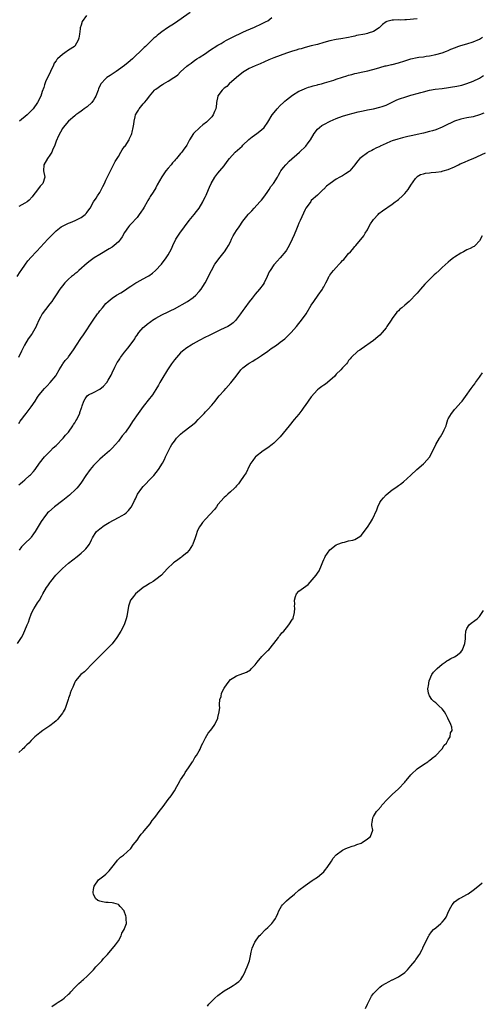
# Model space of a CAD drawing. Units: inches. Extents: x 2529000 to 2532000, y 1554000 to 1557000.
# Drawn here: x 2531399 to 2531547, y 1556435 to 1556752 of the extents above; entities that cross this region are included whole.
import ezdxf

# ---------------------------------------------------------------- set-up
doc = ezdxf.new("R2010")
doc.units = ezdxf.units.IN
doc.header["$MEASUREMENT"] = 0
doc.layers.add('LD25291554_10ft', color=140, linetype='Continuous')

msp = doc.modelspace()

# ---------------------------------------------------------------- linework, layer by layer
at = {"layer": 'LD25291554_10ft'}
for points, elevation in [([(2531398.47, 1556669), (2531399.47, 1556670.53), (2531399.73, 1556671), (2531401.12, 1556673), (2531401.95, 1556674.05), (2531403, 1556675.28), (2531404.6, 1556677), (2531404.77, 1556677.23), (2531408.33, 1556681), (2531409.67, 1556682.33), (2531410.26, 1556683), (2531411, 1556683.68), (2531412.65, 1556685), (2531413, 1556685.24), (2531415, 1556686.21), (2531415.59, 1556686.41), (2531417.15, 1556687), (2531419, 1556687.96), (2531420.37, 1556689), (2531420.69, 1556689.31), (2531421, 1556689.72), (2531421.54, 1556690.46), (2531421.89, 1556691), (2531423.05, 1556693), (2531423.82, 1556694.18), (2531424.3, 1556695), (2531425, 1556696.1), (2531426.01, 1556697.99), (2531426.5, 1556699), (2531427, 1556699.97), (2531430.01, 1556705.99), (2531431, 1556707.68), (2531431.81, 1556709), (2531432.23, 1556709.77), (2531433, 1556710.8), (2531433.14, 1556711), (2531434.42, 1556713), (2531434.63, 1556713.37), (2531435.26, 1556714.74), (2531435.34, 1556715), (2531435.41, 1556715.41), (2531435.77, 1556717), (2531435.96, 1556718.04), (2531436.07, 1556719), (2531436.41, 1556720.41), (2531436.56, 1556721), (2531437, 1556721.85), (2531437.44, 1556722.56), (2531437.69, 1556723), (2531439, 1556724.53), (2531439.43, 1556725), (2531440.2, 1556725.8), (2531441, 1556727.05), (2531442.62, 1556729), (2531442.81, 1556729.19), (2531443, 1556729.33), (2531445, 1556730.7), (2531445.21, 1556730.79), (2531445.53, 1556731), (2531447, 1556731.86), (2531448.86, 1556733), (2531449, 1556733.12), (2531450.12, 1556733.88), (2531451, 1556734.84), (2531453, 1556736.67), (2531453.41, 1556737), (2531454.34, 1556737.66), (2531455, 1556738.17), (2531455.49, 1556738.51), (2531456.23, 1556739), (2531457, 1556739.47), (2531459, 1556740.75), (2531460.3, 1556741.7), (2531463, 1556743.48), (2531464.02, 1556744.02), (2531465, 1556744.59), (2531465.78, 1556745), (2531466.56, 1556745.44), (2531467, 1556745.64), (2531467.88, 1556746.12), (2531469, 1556746.67), (2531469.73, 1556747), (2531471, 1556747.63), (2531472.16, 1556748.16), (2531474.77, 1556749.23), (2531477, 1556750.27), (2531478.47, 1556751), (2531479, 1556751.3), (2531480.36, 1556752.36)], 7290), ([(2531527, 1556751.89), (2531523.59, 1556751.59), (2531523, 1556751.6), (2531521.51, 1556751.51), (2531521, 1556751.59), (2531519.44, 1556751.44), (2531519, 1556751.5), (2531517.25, 1556751), (2531517, 1556750.9), (2531515.91, 1556750.09), (2531514.79, 1556749), (2531513, 1556747.88), (2531511.3, 1556747.3), (2531511, 1556747.19), (2531510.17, 1556747), (2531507.51, 1556746.49), (2531507, 1556746.34), (2531505.88, 1556746.12), (2531505, 1556745.91), (2531502.53, 1556745.47), (2531501, 1556745.25), (2531499, 1556744.82), (2531497, 1556744.24), (2531495, 1556743.68), (2531493, 1556743.19), (2531491, 1556742.68), (2531489.7, 1556742.3), (2531489, 1556742.11), (2531488.17, 1556741.83), (2531487, 1556741.48), (2531485, 1556740.82), (2531483, 1556740.14), (2531481, 1556739.39), (2531479.32, 1556738.68), (2531476.56, 1556737.44), (2531475.45, 1556737), (2531475, 1556736.8), (2531473, 1556735.88), (2531471.41, 1556735), (2531471.17, 1556734.83), (2531468.92, 1556733), (2531466.62, 1556731), (2531465.82, 1556730.18), (2531465, 1556729.62), (2531464.7, 1556729.3), (2531464.33, 1556729), (2531463, 1556727.14), (2531462.92, 1556727), (2531462.55, 1556725), (2531462.52, 1556724.52), (2531462.34, 1556723), (2531461.92, 1556722.08), (2531461.51, 1556721), (2531461, 1556720.42), (2531459.68, 1556719), (2531459.31, 1556718.69), (2531458.17, 1556717.83), (2531457.14, 1556717), (2531455.15, 1556715), (2531453.89, 1556713), (2531453, 1556711.29), (2531452.81, 1556711), (2531452.04, 1556709.96), (2531451.36, 1556709), (2531451, 1556708.55), (2531449.68, 1556707), (2531449.33, 1556706.67), (2531449, 1556706.25), (2531448.4, 1556705.6), (2531447.96, 1556705), (2531447, 1556703.92), (2531446.28, 1556703), (2531444.93, 1556701.07), (2531443.5, 1556698.5), (2531443, 1556697.58), (2531442.13, 1556696.13), (2531441.25, 1556694.75), (2531441, 1556694.29), (2531440.5, 1556693.5), (2531440.27, 1556693), (2531439.29, 1556691.29), (2531439, 1556690.81), (2531438.26, 1556689.74), (2531437.73, 1556689), (2531437, 1556688.05), (2531435, 1556685.84), (2531434.61, 1556685.39), (2531434.31, 1556685), (2531433, 1556683.14), (2531432.22, 1556681.78), (2531431.65, 1556681), (2531431, 1556680.23), (2531429.68, 1556679), (2531429, 1556678.52), (2531428.07, 1556677.93), (2531425, 1556676.12), (2531423.18, 1556675), (2531421.93, 1556674.07), (2531421, 1556673.35), (2531418.32, 1556671), (2531417.65, 1556670.35), (2531417, 1556669.86), (2531416.54, 1556669.46), (2531415.93, 1556669), (2531415, 1556668.14), (2531413.82, 1556667), (2531413, 1556666.04), (2531412.24, 1556665), (2531411, 1556663.14), (2531410.18, 1556661.82), (2531409.6, 1556661), (2531409, 1556660.22), (2531407.56, 1556658.44), (2531406.49, 1556657), (2531406.01, 1556656.01), (2531405.46, 1556655), (2531404.68, 1556653.32), (2531404.55, 1556653), (2531403.27, 1556650.73), (2531403, 1556650.32), (2531402.44, 1556649.56), (2531402.06, 1556649), (2531400.83, 1556647), (2531399.85, 1556645), (2531398.93, 1556643)], 7300), ([(2531454.05, 1556753.95), (2531449, 1556750.45), (2531446.83, 1556749), (2531445, 1556747.73), (2531443.98, 1556747), (2531443.43, 1556746.57), (2531443, 1556746.16), (2531442.36, 1556745.64), (2531441.77, 1556745), (2531441, 1556744.27), (2531439.71, 1556743), (2531439.32, 1556742.68), (2531439, 1556742.33), (2531435.51, 1556739), (2531434.18, 1556737.82), (2531433, 1556736.85), (2531431, 1556735.45), (2531430.25, 1556735), (2531428.32, 1556733.68), (2531427.26, 1556733), (2531427, 1556732.75), (2531425.42, 1556731), (2531425.26, 1556730.74), (2531424.62, 1556729.38), (2531424.49, 1556729), (2531423.71, 1556727), (2531423.49, 1556726.51), (2531423, 1556725.71), (2531422.48, 1556725), (2531421, 1556723.64), (2531419.97, 1556723), (2531419.44, 1556722.56), (2531419, 1556722.26), (2531418.35, 1556721.65), (2531417.37, 1556721), (2531417, 1556720.74), (2531415, 1556718.97), (2531413.31, 1556717), (2531413, 1556716.62), (2531411.73, 1556714.27), (2531411, 1556712.55), (2531410.45, 1556711), (2531409.96, 1556709.96), (2531409.58, 1556709), (2531409, 1556708.02), (2531408.18, 1556707), (2531407, 1556705), (2531406.93, 1556703), (2531407.35, 1556701), (2531406.78, 1556699), (2531405.91, 1556698.09), (2531405, 1556696.95), (2531403.55, 1556695), (2531403.33, 1556694.67), (2531402.39, 1556693.61), (2531401.67, 1556693), (2531401, 1556692.57), (2531399, 1556691.51)], 7280), ([(2531420.74, 1556753), (2531419.36, 1556751), (2531419, 1556749.85), (2531418.77, 1556749), (2531418.7, 1556748.7), (2531418.47, 1556747), (2531418.31, 1556745.69), (2531418.12, 1556745), (2531417, 1556743.15), (2531416.89, 1556743), (2531415, 1556741.84), (2531413.84, 1556741), (2531413, 1556740.47), (2531411.43, 1556739), (2531411.23, 1556738.77), (2531411, 1556738.42), (2531410.4, 1556737.6), (2531410.11, 1556737), (2531409.21, 1556735), (2531409.16, 1556734.84), (2531408.23, 1556733), (2531407.6, 1556731.6), (2531407.35, 1556731), (2531407.28, 1556730.72), (2531407, 1556729.85), (2531406.53, 1556728.53), (2531406.05, 1556727), (2531405.07, 1556725), (2531403.67, 1556723), (2531403, 1556722.28), (2531402.33, 1556721.67), (2531401.65, 1556721), (2531399.25, 1556719)], 7270), ([(2531399, 1556621.77), (2531399.5, 1556622.5), (2531399.86, 1556623), (2531401, 1556624.49), (2531401.36, 1556625), (2531403, 1556627.14), (2531404.23, 1556629), (2531405, 1556630.21), (2531405.56, 1556631), (2531407.23, 1556633), (2531408.14, 1556633.86), (2531409.09, 1556634.91), (2531410.89, 1556637.11), (2531411, 1556637.29), (2531411.94, 1556639), (2531413, 1556640.75), (2531413.2, 1556641), (2531413.93, 1556642.07), (2531414.87, 1556643), (2531415, 1556643.16), (2531416.59, 1556645.41), (2531417, 1556646.09), (2531417.36, 1556646.64), (2531417.54, 1556647), (2531418.92, 1556649.08), (2531419.75, 1556650.25), (2531422.86, 1556655), (2531424.31, 1556657), (2531424.61, 1556657.39), (2531425, 1556657.95), (2531425.87, 1556659), (2531427, 1556660.32), (2531427.74, 1556661), (2531429, 1556662.08), (2531430.42, 1556663), (2531431.83, 1556663.83), (2531433, 1556664.55), (2531434.42, 1556665.58), (2531435, 1556665.94), (2531435.61, 1556666.39), (2531436.61, 1556667), (2531437, 1556667.23), (2531439, 1556668.26), (2531440.36, 1556669), (2531440.76, 1556669.24), (2531441.92, 1556670.08), (2531442.97, 1556671), (2531444.89, 1556673), (2531446.41, 1556675), (2531447, 1556675.96), (2531447.55, 1556677), (2531448.03, 1556677.97), (2531448.49, 1556679), (2531449.45, 1556681), (2531450.7, 1556683), (2531453.76, 1556687), (2531455.41, 1556689), (2531456.09, 1556689.91), (2531457, 1556691.01), (2531458.12, 1556693), (2531458.36, 1556693.64), (2531459, 1556694.77), (2531459.12, 1556695), (2531459.22, 1556695.22), (2531459.95, 1556697), (2531460.24, 1556697.76), (2531460.82, 1556699), (2531461.95, 1556701), (2531463, 1556702.32), (2531463.6, 1556703), (2531465, 1556704.66), (2531466, 1556706), (2531466.67, 1556707), (2531468.57, 1556709), (2531470.75, 1556711), (2531471, 1556711.26), (2531472.95, 1556713.05), (2531474.04, 1556713.96), (2531475.49, 1556715), (2531477, 1556716.24), (2531477.82, 1556717), (2531479, 1556718.65), (2531480.46, 1556721), (2531481.56, 1556722.44), (2531482.03, 1556723), (2531483, 1556724.05), (2531484.01, 1556725), (2531484.53, 1556725.47), (2531485, 1556725.87), (2531487, 1556727.36), (2531489, 1556728.59), (2531489.84, 1556729), (2531491, 1556729.48), (2531492.12, 1556729.88), (2531493, 1556730.14), (2531493.64, 1556730.36), (2531495, 1556730.67), (2531495.25, 1556730.75), (2531496.28, 1556731), (2531497.27, 1556731.27), (2531500.22, 1556732.22), (2531501, 1556732.51), (2531503, 1556733.18), (2531504.39, 1556733.61), (2531505, 1556733.78), (2531506, 1556734), (2531507, 1556734.28), (2531507.61, 1556734.39), (2531509, 1556734.71), (2531511.14, 1556735.14), (2531513.89, 1556735.89), (2531515, 1556736.29), (2531516.74, 1556736.74), (2531517, 1556736.82), (2531517.9, 1556737), (2531518.79, 1556737.21), (2531519, 1556737.25), (2531521, 1556737.75), (2531523, 1556738.41), (2531525, 1556739.05), (2531527, 1556739.49), (2531527.57, 1556739.57), (2531529, 1556739.73), (2531529.89, 1556739.89), (2531531, 1556740.05), (2531533, 1556740.48), (2531535, 1556741.02), (2531536.45, 1556741.55), (2531537, 1556741.73), (2531537.87, 1556742.13), (2531539.3, 1556742.7), (2531540.09, 1556743), (2531541, 1556743.31), (2531543, 1556743.89), (2531545, 1556744.49), (2531547, 1556745.33), (2531548.04, 1556745.96)], 7310), ([(2531399, 1556602.01), (2531399.53, 1556602.47), (2531400.21, 1556603), (2531401, 1556603.66), (2531402.48, 1556605), (2531402.74, 1556605.26), (2531403.69, 1556606.31), (2531404.23, 1556607), (2531405.67, 1556609), (2531407.22, 1556611), (2531409.17, 1556613), (2531410.1, 1556613.9), (2531411, 1556614.7), (2531413.28, 1556617), (2531414.01, 1556617.99), (2531414.95, 1556619), (2531416.37, 1556621), (2531416.6, 1556621.4), (2531417, 1556622.01), (2531417.37, 1556622.63), (2531417.63, 1556623), (2531418.23, 1556624.23), (2531418.57, 1556625), (2531418.65, 1556625.35), (2531419.15, 1556626.85), (2531419.23, 1556627), (2531419.39, 1556627.4), (2531419.93, 1556629), (2531420.31, 1556629.69), (2531421, 1556630.63), (2531421.39, 1556631), (2531423, 1556631.77), (2531425, 1556632.83), (2531426.26, 1556633.74), (2531427.2, 1556634.8), (2531427.33, 1556635), (2531427.73, 1556635.73), (2531428.69, 1556637.31), (2531429, 1556638.03), (2531429.86, 1556639.86), (2531430.45, 1556641), (2531430.66, 1556641.34), (2531431, 1556641.93), (2531431.44, 1556642.56), (2531431.7, 1556643), (2531433, 1556644.74), (2531434.03, 1556645.97), (2531434.81, 1556647), (2531436.24, 1556649), (2531436.52, 1556649.48), (2531437, 1556650.21), (2531437.33, 1556650.67), (2531437.59, 1556651), (2531439, 1556652.65), (2531439.36, 1556653), (2531440.25, 1556653.75), (2531441.39, 1556654.61), (2531441.94, 1556655), (2531443, 1556655.63), (2531445, 1556656.69), (2531447, 1556657.67), (2531447.87, 1556658.13), (2531449, 1556658.67), (2531453.25, 1556661), (2531455, 1556662.27), (2531455.88, 1556663), (2531457, 1556664.25), (2531457.64, 1556665), (2531458.18, 1556665.82), (2531458.89, 1556667), (2531460.95, 1556671), (2531462.05, 1556673), (2531462.42, 1556673.58), (2531463.27, 1556674.73), (2531465, 1556676.82), (2531465.14, 1556677), (2531465.88, 1556678.12), (2531466.4, 1556679), (2531467, 1556680.19), (2531467.37, 1556681), (2531467.91, 1556682.09), (2531468.43, 1556683), (2531469, 1556683.88), (2531469.79, 1556685), (2531471, 1556686.85), (2531472.69, 1556689), (2531472.84, 1556689.16), (2531473, 1556689.35), (2531473.86, 1556690.14), (2531474.62, 1556691), (2531476.48, 1556693), (2531477, 1556693.61), (2531478.03, 1556695), (2531479, 1556696.37), (2531479.41, 1556697), (2531480, 1556698), (2531480.8, 1556699), (2531482.09, 1556701), (2531482.41, 1556701.59), (2531483, 1556702.56), (2531483.15, 1556702.85), (2531483.24, 1556703), (2531484.06, 1556704.06), (2531484.76, 1556705), (2531485, 1556705.2), (2531485.91, 1556706.09), (2531489.2, 1556709), (2531491.29, 1556711), (2531492.02, 1556712.02), (2531492.75, 1556713), (2531493.9, 1556715), (2531495, 1556716.37), (2531495.66, 1556717), (2531496.43, 1556717.57), (2531497, 1556717.95), (2531499.01, 1556719), (2531501, 1556719.82), (2531503, 1556720.6), (2531504.83, 1556721.17), (2531508.04, 1556721.96), (2531509.66, 1556722.34), (2531511, 1556722.62), (2531513.01, 1556722.99), (2531515, 1556723.45), (2531515.74, 1556723.74), (2531517, 1556724.19), (2531518.78, 1556725), (2531520.26, 1556725.74), (2531521, 1556726.03), (2531521.7, 1556726.3), (2531523, 1556726.73), (2531525, 1556727.36), (2531525.45, 1556727.45), (2531527, 1556727.91), (2531528.2, 1556728.2), (2531529, 1556728.46), (2531531, 1556728.96), (2531532.76, 1556729.24), (2531535, 1556729.53), (2531539.71, 1556730.29), (2531541.38, 1556730.62), (2531543, 1556731.06), (2531545, 1556731.85), (2531547, 1556732.85), (2531548.31, 1556733.69)], 7320), ([(2531548.39, 1556721.61), (2531547, 1556721.04), (2531545, 1556720.43), (2531543, 1556720.03), (2531541, 1556719.61), (2531539, 1556718.95), (2531537.67, 1556718.33), (2531537, 1556718.04), (2531536.32, 1556717.68), (2531535, 1556717.06), (2531533, 1556716.23), (2531531.93, 1556715.93), (2531531, 1556715.64), (2531529, 1556715.13), (2531527, 1556714.68), (2531525.6, 1556714.4), (2531523.96, 1556714.04), (2531522.34, 1556713.66), (2531520.76, 1556713.24), (2531519, 1556712.68), (2531518.41, 1556712.41), (2531517, 1556711.84), (2531515.09, 1556710.91), (2531515, 1556710.86), (2531513.72, 1556710.28), (2531513, 1556709.88), (2531512.4, 1556709.6), (2531511.28, 1556709), (2531511, 1556708.83), (2531509, 1556707.36), (2531508.6, 1556707), (2531507.86, 1556706.14), (2531507, 1556704.94), (2531505.39, 1556703), (2531505.18, 1556702.82), (2531503.98, 1556702.02), (2531503, 1556701.46), (2531502.14, 1556701), (2531501, 1556700.35), (2531499.04, 1556698.96), (2531497.93, 1556698.07), (2531497, 1556697.17), (2531496.77, 1556697), (2531495, 1556695.23), (2531493, 1556693.43), (2531492.81, 1556693.19), (2531491.96, 1556691.96), (2531491.26, 1556691), (2531491.16, 1556690.84), (2531491, 1556690.54), (2531489.37, 1556687), (2531489, 1556686.14), (2531488.68, 1556685.32), (2531488.21, 1556684.21), (2531487.53, 1556682.47), (2531486.87, 1556681), (2531485.9, 1556679), (2531485, 1556677.54), (2531484.79, 1556677.21), (2531483, 1556675.06), (2531482.01, 1556673.99), (2531481.13, 1556673), (2531481, 1556672.83), (2531479.79, 1556671), (2531479.5, 1556670.5), (2531478.86, 1556669), (2531477.84, 1556667), (2531477.49, 1556666.51), (2531476.35, 1556665), (2531475, 1556663.37), (2531473.96, 1556662.04), (2531473, 1556660.86), (2531471.62, 1556659), (2531471, 1556658.1), (2531470.28, 1556657), (2531469, 1556655.31), (2531468.73, 1556655), (2531467.84, 1556654.16), (2531467, 1556653.52), (2531466.15, 1556653), (2531465, 1556652.38), (2531463.84, 1556651.84), (2531463, 1556651.48), (2531461, 1556650.53), (2531460, 1556650), (2531459, 1556649.51), (2531457, 1556648.48), (2531455, 1556647.38), (2531454.37, 1556647), (2531453, 1556646.07), (2531451.65, 1556645), (2531451, 1556644.44), (2531449.64, 1556643), (2531449, 1556642.29), (2531448.04, 1556641), (2531446.74, 1556639), (2531445, 1556636.03), (2531444.36, 1556635), (2531443.88, 1556634.12), (2531443, 1556632.68), (2531441.94, 1556631), (2531441.56, 1556630.45), (2531441, 1556629.79), (2531439, 1556627.24), (2531437.39, 1556625), (2531435.59, 1556622.41), (2531434.72, 1556621), (2531433.26, 1556619), (2531432.23, 1556617.77), (2531431, 1556616.13), (2531430.04, 1556615), (2531429, 1556613.82), (2531428.11, 1556613), (2531425.87, 1556611), (2531425, 1556610.25), (2531423, 1556608.21), (2531421.97, 1556607), (2531420.56, 1556605), (2531419.15, 1556602.85), (2531418.29, 1556601.71), (2531417.67, 1556601), (2531417, 1556600.32), (2531415.59, 1556599), (2531415.27, 1556598.73), (2531413.11, 1556597), (2531410.51, 1556595), (2531408.62, 1556593.38), (2531408.23, 1556593), (2531407, 1556591.43), (2531406.69, 1556591), (2531406.24, 1556590.24), (2531404.25, 1556587), (2531403.76, 1556586.24), (2531403, 1556585.17), (2531402.86, 1556585), (2531401, 1556583.13), (2531399.91, 1556582.09), (2531399.08, 1556581)], 7330), ([(2531398.62, 1556551), (2531399.9, 1556553), (2531400.34, 1556553.66), (2531401, 1556555.2), (2531401.74, 1556557), (2531402.08, 1556557.92), (2531402.43, 1556559), (2531403, 1556560.5), (2531403.23, 1556561), (2531403.86, 1556562.14), (2531404.36, 1556563), (2531405, 1556564.07), (2531405.62, 1556565), (2531406.4, 1556566.4), (2531406.77, 1556567), (2531407.93, 1556569), (2531408.39, 1556569.61), (2531409, 1556570.58), (2531409.3, 1556571), (2531410.94, 1556573), (2531411.97, 1556574.03), (2531413, 1556575.12), (2531415, 1556576.81), (2531417.74, 1556579), (2531419, 1556580.04), (2531420.1, 1556581), (2531420.55, 1556581.45), (2531421, 1556582.04), (2531421.68, 1556583), (2531422.34, 1556584.34), (2531422.68, 1556585), (2531423, 1556585.53), (2531423.58, 1556586.42), (2531424.02, 1556587), (2531425, 1556587.93), (2531426.44, 1556589), (2531427, 1556589.34), (2531428.05, 1556589.95), (2531431, 1556591.49), (2531432.19, 1556592.19), (2531433, 1556592.63), (2531433.52, 1556593), (2531434.26, 1556593.74), (2531435.13, 1556594.87), (2531435.21, 1556595), (2531436.21, 1556597), (2531436.49, 1556597.51), (2531437.2, 1556599), (2531438.55, 1556601), (2531439, 1556601.52), (2531439.75, 1556602.25), (2531441, 1556603.6), (2531442.36, 1556605), (2531443.95, 1556607), (2531445.22, 1556609), (2531445.78, 1556610.22), (2531446.16, 1556611), (2531447.06, 1556613), (2531447.75, 1556614.25), (2531448.15, 1556615), (2531449, 1556616.1), (2531449.68, 1556617), (2531451, 1556618.33), (2531451.73, 1556619), (2531454.43, 1556621), (2531455.85, 1556622.15), (2531456.66, 1556623), (2531457, 1556623.38), (2531458.55, 1556625), (2531459, 1556625.49), (2531459.76, 1556626.24), (2531461, 1556627.66), (2531462.11, 1556629), (2531463, 1556630.17), (2531463.38, 1556630.62), (2531465, 1556632.4), (2531465.57, 1556633), (2531467.19, 1556634.81), (2531468.8, 1556637), (2531470.34, 1556639), (2531471, 1556639.65), (2531472.66, 1556641), (2531473, 1556641.22), (2531474.16, 1556641.84), (2531475, 1556642.38), (2531475.4, 1556642.61), (2531475.99, 1556643), (2531477, 1556643.59), (2531479, 1556645.01), (2531480.15, 1556645.85), (2531481.78, 1556647), (2531483, 1556647.89), (2531484.47, 1556649), (2531485.77, 1556650.23), (2531486.52, 1556651), (2531488.25, 1556653), (2531489, 1556653.9), (2531489.86, 1556655), (2531491.3, 1556657), (2531493, 1556659.79), (2531493.78, 1556661), (2531495.25, 1556663), (2531496.63, 1556665), (2531496.74, 1556665.26), (2531497, 1556665.71), (2531497.42, 1556666.58), (2531497.66, 1556667), (2531498.4, 1556668.4), (2531498.67, 1556669), (2531498.79, 1556669.21), (2531499, 1556669.43), (2531499.64, 1556670.36), (2531500.12, 1556671), (2531501, 1556671.89), (2531501.97, 1556673), (2531502.49, 1556673.51), (2531503, 1556674.14), (2531503.45, 1556674.55), (2531503.84, 1556675), (2531505, 1556676.39), (2531505.6, 1556677), (2531506.27, 1556677.73), (2531507, 1556678.72), (2531507.15, 1556678.85), (2531507.27, 1556679), (2531509.85, 1556682.15), (2531510.33, 1556683), (2531511, 1556684.09), (2531511.5, 1556685), (2531512.05, 1556685.95), (2531512.72, 1556687), (2531513, 1556687.39), (2531514.44, 1556689), (2531514.72, 1556689.28), (2531515.83, 1556690.17), (2531519, 1556692.29), (2531519.97, 1556693), (2531520.56, 1556693.44), (2531521, 1556693.81), (2531522.29, 1556695), (2531523, 1556695.77), (2531524.09, 1556697), (2531525, 1556698.46), (2531526.52, 1556700.52), (2531526.85, 1556701), (2531527, 1556701.15), (2531528.13, 1556701.87), (2531529, 1556702.08), (2531529.69, 1556702.31), (2531531, 1556702.38), (2531531.51, 1556702.49), (2531533, 1556702.55), (2531534.82, 1556702.82), (2531535, 1556702.86), (2531535.41, 1556703), (2531537, 1556703.46), (2531539, 1556704.34), (2531540.29, 1556705), (2531540.78, 1556705.22), (2531542.17, 1556705.83), (2531543.59, 1556706.41), (2531545, 1556707.01), (2531549, 1556708.81)], 7340), ([(2531547.88, 1556682.12), (2531547, 1556680.5), (2531545.69, 1556679), (2531545.31, 1556678.69), (2531545, 1556678.55), (2531543.99, 1556678.01), (2531543, 1556677.6), (2531541.92, 1556677), (2531541, 1556676.53), (2531539, 1556675.24), (2531538.67, 1556675), (2531537.74, 1556674.26), (2531537, 1556673.7), (2531535, 1556671.9), (2531534.08, 1556671), (2531533, 1556670), (2531532.46, 1556669.54), (2531531.89, 1556669), (2531529.86, 1556667), (2531529.47, 1556666.53), (2531528.08, 1556665), (2531527, 1556663.68), (2531526.4, 1556663), (2531525, 1556661.51), (2531524.47, 1556661), (2531523, 1556659.81), (2531522.08, 1556659), (2531521.48, 1556658.52), (2531521, 1556658.03), (2531520.47, 1556657.53), (2531519, 1556655.54), (2531518.63, 1556655), (2531517.31, 1556653), (2531517, 1556652.56), (2531515.75, 1556651), (2531515, 1556650.18), (2531514.39, 1556649.61), (2531513, 1556648.41), (2531509, 1556645.67), (2531508.6, 1556645.4), (2531507.94, 1556645), (2531505.8, 1556643), (2531505.48, 1556642.52), (2531505, 1556641.98), (2531504.63, 1556641.37), (2531504.29, 1556641), (2531503, 1556639.71), (2531502.45, 1556639), (2531501, 1556637.59), (2531500.74, 1556637.26), (2531500.51, 1556637), (2531499, 1556635.61), (2531497.56, 1556634.44), (2531497, 1556634.12), (2531496.38, 1556633.62), (2531495.51, 1556633), (2531495, 1556632.6), (2531493, 1556630.39), (2531491, 1556627.59), (2531490.57, 1556627), (2531489.96, 1556626.04), (2531489, 1556624.77), (2531487.54, 1556623), (2531485.85, 1556621), (2531483, 1556617.45), (2531482.58, 1556617), (2531481, 1556615.49), (2531480.39, 1556615), (2531479, 1556613.96), (2531477.58, 1556613), (2531475.1, 1556611), (2531475, 1556610.89), (2531474.17, 1556609.83), (2531473.56, 1556609), (2531473, 1556608.05), (2531472.06, 1556605.94), (2531471.44, 1556605), (2531470.03, 1556603), (2531469.62, 1556602.38), (2531469, 1556601.76), (2531468.67, 1556601.33), (2531468.28, 1556601), (2531467, 1556599.75), (2531466.16, 1556599), (2531465.58, 1556598.42), (2531465, 1556597.94), (2531463, 1556595.68), (2531462.48, 1556595), (2531461.87, 1556594.13), (2531459, 1556591), (2531458.07, 1556589.93), (2531457.34, 1556589), (2531457, 1556588.41), (2531456.33, 1556587), (2531455.99, 1556586.01), (2531455.66, 1556585), (2531454.92, 1556583), (2531454.77, 1556582.77), (2531453.73, 1556581), (2531453, 1556580.19), (2531451.54, 1556579), (2531451.26, 1556578.74), (2531451, 1556578.61), (2531450.11, 1556577.89), (2531449, 1556577.2), (2531448.73, 1556577), (2531446.7, 1556575), (2531444.89, 1556573), (2531443, 1556571.55), (2531442.22, 1556571), (2531441.48, 1556570.52), (2531441, 1556570.27), (2531440.25, 1556569.75), (2531438.97, 1556569), (2531436.54, 1556567), (2531435.87, 1556566.13), (2531435, 1556565.11), (2531434.93, 1556565), (2531434.27, 1556563), (2531433.69, 1556559.69), (2531433.53, 1556559), (2531432.9, 1556557), (2531431.83, 1556555), (2531431, 1556553.76), (2531430.68, 1556553.32), (2531430.49, 1556553), (2531429, 1556550.95), (2531428.05, 1556549.95), (2531427.11, 1556549), (2531425, 1556546.97), (2531424.04, 1556545.96), (2531423, 1556544.93), (2531420.09, 1556541.91), (2531418.98, 1556541), (2531417.26, 1556539), (2531417, 1556538.54), (2531416.54, 1556537.46), (2531416.32, 1556537), (2531415.85, 1556535.85), (2531415.56, 1556535), (2531415.44, 1556534.56), (2531415, 1556533.45), (2531414.85, 1556533), (2531414.74, 1556532.74), (2531413.87, 1556530.13), (2531413.26, 1556529), (2531413, 1556528.58), (2531411.81, 1556527), (2531411.42, 1556526.58), (2531411, 1556526.2), (2531410.39, 1556525.61), (2531409, 1556524.58), (2531406.74, 1556523), (2531405.73, 1556522.27), (2531404.21, 1556521), (2531403, 1556519.81), (2531402.23, 1556519), (2531401.59, 1556518.41), (2531401, 1556517.75), (2531400.61, 1556517.39), (2531400.24, 1556517), (2531399, 1556515.92)], 7350), ([(2531409.67, 1556434.33), (2531411, 1556435.24), (2531411.68, 1556435.68), (2531413, 1556436.49), (2531413.63, 1556437), (2531415, 1556438.21), (2531415.4, 1556438.6), (2531415.73, 1556439), (2531417, 1556440.36), (2531418.31, 1556441.69), (2531419, 1556442.3), (2531419.39, 1556442.61), (2531419.84, 1556443), (2531421, 1556444.04), (2531421.98, 1556445), (2531423, 1556446.07), (2531423.78, 1556447), (2531425, 1556448.36), (2531425.64, 1556449), (2531426.23, 1556449.77), (2531427, 1556450.46), (2531427.25, 1556450.75), (2531427.51, 1556451), (2531430.07, 1556454.07), (2531430.77, 1556455), (2531431, 1556455.42), (2531431.95, 1556457), (2531432.16, 1556457.84), (2531432.9, 1556459), (2531433, 1556459.34), (2531433.6, 1556461), (2531433.54, 1556462.46), (2531433.56, 1556463), (2531433.44, 1556463.44), (2531432.89, 1556464.89), (2531432.83, 1556465), (2531431.6, 1556466.4), (2531431.1, 1556467), (2531431.04, 1556467.04), (2531429.53, 1556467.53), (2531429, 1556467.58), (2531427.73, 1556467.73), (2531427, 1556467.75), (2531425.92, 1556467.92), (2531425, 1556468.15), (2531424.38, 1556468.38), (2531423.66, 1556469), (2531423, 1556470.43), (2531422.86, 1556470.86), (2531422.86, 1556471), (2531423, 1556471.91), (2531423.2, 1556473), (2531424.66, 1556475), (2531426.29, 1556476.29), (2531427, 1556476.83), (2531428.07, 1556477.93), (2531428.95, 1556479), (2531430.53, 1556481), (2531430.7, 1556481.3), (2531431.67, 1556482.33), (2531432.69, 1556483), (2531435, 1556485.14), (2531435.77, 1556486.23), (2531436.37, 1556487), (2531437, 1556487.72), (2531437.83, 1556489), (2531438.31, 1556489.69), (2531439, 1556490.38), (2531439.25, 1556490.75), (2531441.22, 1556493), (2531441.91, 1556494.09), (2531442.66, 1556495), (2531443, 1556495.49), (2531444.09, 1556497), (2531445.37, 1556498.63), (2531447, 1556500.83), (2531447.94, 1556502.06), (2531449, 1556503.68), (2531449.77, 1556505), (2531450.25, 1556505.75), (2531450.91, 1556507), (2531451, 1556507.15), (2531452.21, 1556509), (2531452.51, 1556509.49), (2531453.55, 1556511), (2531454.61, 1556512.61), (2531454.84, 1556513), (2531454.88, 1556513.12), (2531455, 1556513.29), (2531455.61, 1556514.39), (2531456.13, 1556515), (2531457, 1556516.54), (2531457.24, 1556517), (2531457.74, 1556518.26), (2531458.14, 1556519), (2531459, 1556520.67), (2531459.85, 1556522.15), (2531460.61, 1556523), (2531461, 1556523.58), (2531462, 1556525), (2531462.94, 1556527), (2531463, 1556527.18), (2531463.36, 1556529), (2531463.58, 1556530.43), (2531463.48, 1556531), (2531463.45, 1556531.45), (2531463.64, 1556533), (2531463.98, 1556534.02), (2531464.19, 1556535), (2531465, 1556536.67), (2531465.92, 1556538.08), (2531467, 1556539.44), (2531468.07, 1556540.07), (2531469, 1556540.64), (2531470.12, 1556541), (2531472.2, 1556541.81), (2531473.41, 1556542.59), (2531473.81, 1556543), (2531475, 1556544.18), (2531475.61, 1556545), (2531477.15, 1556546.85), (2531479, 1556548.72), (2531479.31, 1556549), (2531480.97, 1556551), (2531482.45, 1556553), (2531482.64, 1556553.36), (2531483, 1556553.69), (2531483.56, 1556554.44), (2531484.19, 1556555), (2531485, 1556556.04), (2531485.78, 1556557), (2531487, 1556558.8), (2531487.12, 1556559), (2531487.13, 1556559.13), (2531487.63, 1556561), (2531487.66, 1556562.34), (2531487.62, 1556563), (2531487.66, 1556563.66), (2531487.59, 1556565), (2531487.89, 1556566.11), (2531488.26, 1556567), (2531489, 1556567.8), (2531491.99, 1556570.01), (2531494.54, 1556573), (2531495, 1556573.68), (2531495.57, 1556574.43), (2531496.24, 1556576.24), (2531496.72, 1556577.28), (2531497, 1556578), (2531497.31, 1556578.69), (2531497.5, 1556579), (2531499, 1556581.15), (2531501, 1556582.76), (2531501.54, 1556583), (2531503, 1556583.5), (2531503.63, 1556583.63), (2531505, 1556583.99), (2531506.29, 1556584.29), (2531507, 1556584.5), (2531508.57, 1556585.43), (2531509, 1556585.78), (2531511, 1556588.39), (2531512.06, 1556589.94), (2531512.71, 1556591), (2531514.02, 1556593.98), (2531514.36, 1556595), (2531515, 1556596.32), (2531515.41, 1556597), (2531516.16, 1556597.84), (2531517, 1556598.85), (2531519, 1556600.45), (2531519.88, 1556601), (2531520.54, 1556601.46), (2531521, 1556601.85), (2531521.69, 1556602.31), (2531522.67, 1556603), (2531525, 1556605.16), (2531526.88, 1556607), (2531529, 1556608.8), (2531529.21, 1556609), (2531531, 1556610.98), (2531532.03, 1556613), (2531532.96, 1556615), (2531534.15, 1556617), (2531534.51, 1556617.49), (2531535.41, 1556619), (2531535.69, 1556619.69), (2531536.28, 1556621), (2531536.48, 1556621.52), (2531536.91, 1556623), (2531537, 1556623.23), (2531538.02, 1556625), (2531538.46, 1556625.54), (2531539, 1556626.32), (2531539.36, 1556626.64), (2531541, 1556628.48), (2531541.44, 1556629), (2531542.49, 1556630.49), (2531544.35, 1556633), (2531545, 1556633.83), (2531545.5, 1556634.5), (2531545.79, 1556635), (2531547, 1556636.63), (2531547.24, 1556637), (2531547.99, 1556638.01)], 7360), ([(2531459.64, 1556434.36), (2531460.04, 1556435), (2531461, 1556435.98), (2531462.05, 1556437), (2531463, 1556437.85), (2531465, 1556439.35), (2531467, 1556440.55), (2531467.86, 1556441), (2531468.55, 1556441.45), (2531469, 1556441.8), (2531469.69, 1556442.31), (2531470.3, 1556443), (2531471, 1556444.06), (2531471.51, 1556445), (2531471.93, 1556446.07), (2531472.41, 1556447), (2531473.12, 1556449), (2531473.42, 1556450.58), (2531473.71, 1556451.71), (2531474, 1556453), (2531474.83, 1556455), (2531476.28, 1556457), (2531476.62, 1556457.38), (2531478.26, 1556459), (2531479, 1556459.69), (2531480.33, 1556461), (2531480.65, 1556461.35), (2531481, 1556461.83), (2531481.46, 1556462.54), (2531481.7, 1556463), (2531482.21, 1556464.21), (2531482.57, 1556465), (2531483.45, 1556466.55), (2531483.76, 1556467), (2531485, 1556468.24), (2531485.88, 1556469), (2531487.59, 1556470.41), (2531489, 1556471.66), (2531491, 1556473.23), (2531493.22, 1556474.78), (2531493.61, 1556475), (2531495, 1556475.91), (2531496.35, 1556477), (2531497, 1556477.6), (2531497.61, 1556478.39), (2531498.12, 1556479), (2531499.47, 1556481), (2531500.05, 1556481.95), (2531501, 1556483.08), (2531503, 1556484.61), (2531503.83, 1556485), (2531504.64, 1556485.36), (2531505, 1556485.45), (2531506.11, 1556485.89), (2531507, 1556486.08), (2531507.64, 1556486.36), (2531509, 1556486.82), (2531509.35, 1556487), (2531511, 1556488.15), (2531511.99, 1556489), (2531512.74, 1556491), (2531512.49, 1556492.49), (2531512.45, 1556493), (2531512.56, 1556493.44), (2531512.72, 1556495), (2531513, 1556495.41), (2531513.98, 1556497), (2531514.48, 1556497.52), (2531515.42, 1556498.58), (2531515.71, 1556499), (2531517.53, 1556501), (2531519, 1556502.5), (2531521, 1556504.29), (2531523, 1556506.41), (2531523.27, 1556506.73), (2531523.48, 1556507), (2531525, 1556508.76), (2531525.23, 1556509), (2531527, 1556510.71), (2531529, 1556512.1), (2531530.49, 1556513), (2531530.75, 1556513.25), (2531531, 1556513.41), (2531531.83, 1556514.17), (2531533.02, 1556515), (2531534.91, 1556517), (2531535, 1556517.14), (2531535.64, 1556518.36), (2531536.41, 1556519), (2531537, 1556520.05), (2531537.64, 1556521), (2531537.74, 1556522.26), (2531538.25, 1556523), (2531538.12, 1556524.12), (2531537.8, 1556525), (2531536.9, 1556527), (2531536.25, 1556528.25), (2531535.79, 1556529), (2531535, 1556529.97), (2531534, 1556531), (2531533, 1556531.89), (2531532.39, 1556532.39), (2531531.74, 1556533), (2531531, 1556534.14), (2531530.62, 1556535), (2531530.44, 1556536.44), (2531530.54, 1556537), (2531530.64, 1556537.36), (2531530.84, 1556539), (2531531.68, 1556541), (2531532.23, 1556541.77), (2531533.39, 1556543), (2531535, 1556544.32), (2531535.98, 1556545), (2531536.54, 1556545.46), (2531537, 1556545.65), (2531537.8, 1556546.2), (2531539, 1556546.69), (2531539.5, 1556547), (2531541, 1556548.24), (2531541.63, 1556549), (2531542.36, 1556551), (2531542.49, 1556552.49), (2531542.51, 1556553.49), (2531542.65, 1556555), (2531543, 1556555.84), (2531543.72, 1556557), (2531544.41, 1556557.59), (2531545.59, 1556558.41), (2531546.27, 1556559), (2531547, 1556559.68), (2531548.36, 1556561.64)], 7370), ([(2531510.4, 1556433.6), (2531511, 1556435.04), (2531512.02, 1556437), (2531512.39, 1556437.61), (2531513, 1556438.51), (2531515, 1556440.53), (2531515.66, 1556441), (2531517, 1556441.83), (2531517.75, 1556442.25), (2531519, 1556442.83), (2531519.1, 1556442.9), (2531519.31, 1556443), (2531521, 1556443.78), (2531523, 1556445.19), (2531523.89, 1556446.11), (2531525, 1556447.32), (2531526.37, 1556449), (2531526.61, 1556449.39), (2531527, 1556449.97), (2531527.43, 1556450.57), (2531527.77, 1556451), (2531528.61, 1556452.61), (2531528.8, 1556453), (2531528.86, 1556453.14), (2531529.48, 1556454.52), (2531530.72, 1556457), (2531530.83, 1556457.17), (2531531.66, 1556458.34), (2531532.28, 1556459), (2531533, 1556459.63), (2531534.61, 1556461), (2531535, 1556461.36), (2531535.79, 1556462.21), (2531536.29, 1556463), (2531537.17, 1556465), (2531537.78, 1556466.22), (2531538.23, 1556467), (2531539, 1556467.89), (2531540.55, 1556469), (2531541, 1556469.28), (2531543, 1556470.31), (2531543.44, 1556470.56), (2531545, 1556471.65), (2531547, 1556473.26), (2531547.91, 1556474.09)], 7380)]:
    msp.add_lwpolyline(points, dxfattribs=dict(at, elevation=elevation))

doc.saveas('drawing.dxf')
